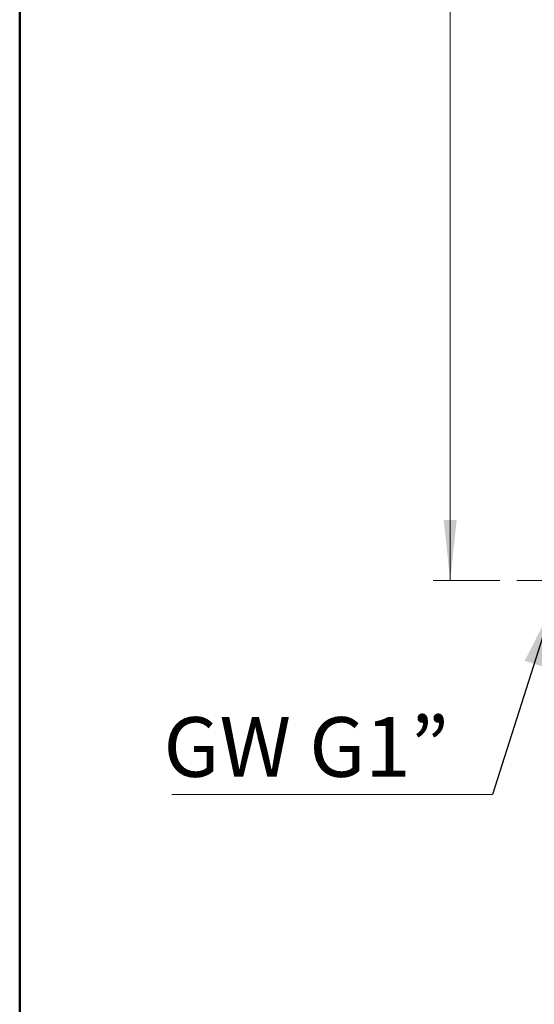
# Model space of a CAD drawing. Units: millimetres. Extents: x 5 to 210, y 5 to 292.
# Drawn here: x 5 to 35, y 107 to 165 of the extents above; entities that cross this region are included whole.
import ezdxf

# ---------------------------------------------------------------- set-up
doc = ezdxf.new("R2010")
doc.units = ezdxf.units.MM
doc.linetypes.add('CENTERX2', pattern=[20.32, 12.7, -2.54, 2.54, -2.54])
doc.styles.add('SLDTEXTSTYLE0', font='TXT', dxfattribs={"width": 0.75})
doc.styles.add('SLDTEXTSTYLE1', font='TXT', dxfattribs={"width": 0.75, "bigfont": 'bigfont'})
doc.dimstyles.new('SLDDIMSTYLE0', dxfattribs={"dimtxt": 3.5, "dimasz": 3.556, "dimexe": 0, "dimexo": 0.0625, "dimgap": 0.875, "dimtad": 1, "dimdec": 0, "dimlfac": 5, "dimrnd": 1e-09, "dimzin": 12, "dimdsep": 46, "dimtxsty": 'SLDTEXTSTYLE0', "dimsah": 1, "dimcen": 0.09, "dimadec": 0, "dimazin": 3, "dimtfac": 1, "dimtdec": 0, "dimtofl": 0, "dimtmove": 0, "dimatfit": 3, "dimfxl": 1, "dimfrac": 2, "dimtolj": 1, "dimtzin": 12, "dimarcsym": 0})
doc.dimstyles.new('SLDDIMSTYLE2', dxfattribs={"dimtxt": 0.18, "dimasz": 3.556, "dimexe": 0, "dimexo": 0.0625, "dimgap": 0, "dimtad": 0, "dimtih": 1, "dimtoh": 1, "dimdec": 0, "dimrnd": 1e-09, "dimzin": 0, "dimdsep": 46, "dimtxsty": 'Standard', "dimsah": 1, "dimcen": 0.09, "dimadec": 0, "dimazin": 0, "dimtfac": 3.556, "dimtdec": 0, "dimtofl": 0, "dimtmove": 0, "dimatfit": 3, "dimfxl": 1, "dimfrac": 2, "dimtolj": 1, "dimtzin": 0, "dimarcsym": 0})

# ---------------------------------------------------------------- blocks, each defined once
blk = doc.blocks.new('_D_2')
at = {"color": 150, "linetype": 'Continuous', "lineweight": 0}
for p, q in [((33.16, 206.729), (29.252, 206.729)), ((30.252, 206.729), (30.252, 132.329)), ((33.16, 132.329), (29.252, 132.329))]:
    blk.add_line(p, q, dxfattribs=at)
at = {"color": 150, "linetype": 'Continuous', "lineweight": 18}
for points in [[(30.252, 206.729), (29.871, 203.173), (30.633, 203.173)], [(30.252, 132.329), (30.633, 135.885), (29.871, 135.885)]]:
    blk.add_solid(points, dxfattribs=at)
at = {"color": 150, "linetype": 'Continuous', "lineweight": 18, "insert": (25.741, 165.65), "char_height": 3.5, "attachment_point": 1, "rotation": 90, "style": 'SLDTEXTSTYLE0'}
blk.add_mtext('372', dxfattribs=at)
blk = doc.blocks.new('SW_NOTE_0_2')
at = {"color": 0, "linetype": 'Continuous', "lineweight": 0}
blk.add_line((-18.812, 0), (0, 0), dxfattribs=at)
at = {"color": 0, "linetype": 'Continuous', "lineweight": 0, "insert": (-19.306, 4.529), "char_height": 3.5, "attachment_point": 1, "style": 'SLDTEXTSTYLE1'}
blk.add_mtext('GW G1”', dxfattribs=at)

msp = doc.modelspace()

# ---------------------------------------------------------------- linework, layer by layer
at = {"color": 7, "linetype": 'Continuous', "lineweight": 50}
msp.add_line((5, 5), (5, 292), dxfattribs=at)
at = {"color": 7, "linetype": 'CENTERX2', "lineweight": 18, "ltscale": 2}
msp.add_line((46.5599, 132.3287), (34.1599, 132.3287), dxfattribs=at)

# ---------------------------------------------------------------- block references
at = {"color": 150, "linetype": 'Continuous', "lineweight": 0}
msp.add_blockref('SW_NOTE_0_2', (32.7368, 119.7872), dxfattribs=at)

# ---------------------------------------------------------------- dimensions: what is measured, and where the dimension line sits
at = {"color": 150, "linetype": 'Continuous', "lineweight": 18}
dim = msp.add_linear_dim(base=(30.2523, 132.3287), p1=(34.1599, 206.7287), p2=(34.1599, 132.3287), angle=90, dimstyle='SLDDIMSTYLE0', dxfattribs=at)
dim.commit()
dim.dimension.update_dxf_attribs({"geometry": '_D_2', "text_midpoint": (30.2523, 169.5287), "dimtype": 160})

# ---------------------------------------------------------------- leaders
at = {"color": 150, "linetype": 'Continuous', "lineweight": 0}
msp.add_leader([(36.2599, 130.8319), (32.7368, 119.7872)], dimstyle='SLDDIMSTYLE2', dxfattribs=at)

doc.saveas('drawing.dxf')
